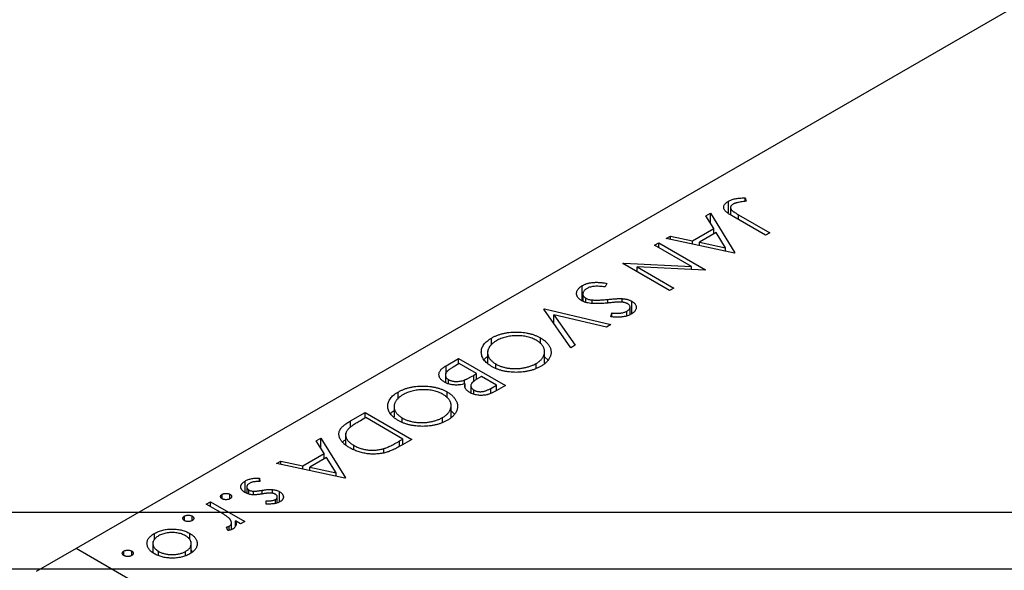
# Model space of a CAD drawing. Units: millimetres. Extents: x 5 to 462, y -20 to 317.
# Drawn here: x 39 to 91, y 160 to 189 of the extents above; entities that cross this region are included whole.
import ezdxf

# ---------------------------------------------------------------- set-up
doc = ezdxf.new("R2010")
doc.units = ezdxf.units.MM
doc.styles.add('SLDTEXTSTYLE0', font='TXT', dxfattribs={"width": 0.75})
doc.dimstyles.new('SLDDIMSTYLE2', dxfattribs={"dimtxt": 3.5, "dimasz": 3.302, "dimexe": 0, "dimexo": 0.0625, "dimgap": 0.875, "dimtad": 1, "dimdec": 0, "dimrnd": 1e-09, "dimzin": 12, "dimdsep": 46, "dimtxsty": 'SLDTEXTSTYLE0', "dimsah": 1, "dimcen": 0.09, "dimadec": 0, "dimazin": 3, "dimtfac": 1, "dimtdec": 0, "dimtofl": 0, "dimtmove": 0, "dimatfit": 3, "dimfxl": 1, "dimfrac": 2, "dimtolj": 1, "dimtzin": 12, "dimarcsym": 0})

# ---------------------------------------------------------------- blocks, each defined once
blk = doc.blocks.new('_D_8')
at = {"color": 7, "linetype": 'Continuous', "lineweight": 0}
for p, q in [((145.61, 298.778), (145.61, 142.778)), ((15.61, 158.778), (15.61, 142.778)), ((15.61, 143.778), (145.61, 143.778))]:
    blk.add_line(p, q, dxfattribs=at)
at = {"color": 7, "linetype": 'Continuous', "lineweight": 18}
for points in [[(15.61, 143.778), (18.912, 143.27), (18.912, 144.286)], [(145.61, 143.778), (142.308, 144.286), (142.308, 143.27)]]:
    blk.add_solid(points, dxfattribs=at)
at = {"color": 7, "linetype": 'Continuous', "lineweight": 18, "insert": (85.612, 148.29), "char_height": 3.5, "attachment_point": 1, "style": 'SLDTEXTSTYLE0'}
blk.add_mtext('130', dxfattribs=at)

msp = doc.modelspace()

# ---------------------------------------------------------------- linework, layer by layer
at = {"color": 7, "linetype": 'Continuous', "lineweight": 25}
for p, q in [((134.245, 213.926), (42.321, 160.86)), ((77.74, 179.417), (77.799, 179.232)), ((77.74, 179.225), (77.74, 179.417)), ((76.857, 178.625), (76.857, 179.238)), ((76.967, 178.898), (76.967, 178.541)), ((75.657, 178.472), (75.9, 178.612)), ((76.074, 177.796), (75.657, 178.472)), ((75.9, 178.612), (77.2, 176.505)), ((75.9, 178.079), (75.9, 178.612)), ((78.819, 177.439), (77.147, 178.404)), ((77.394, 178.518), (79.041, 177.567)), ((74.952, 177.149), (76.074, 177.796)), ((76.074, 177.503), (76.074, 177.796)), ((73.552, 177.256), (73.793, 177.395)), ((77.169, 176.487), (73.552, 177.256)), ((73.793, 177.395), (74.952, 177.149)), ((73.793, 177.205), (73.793, 177.395)), ((76.207, 177.58), (75.323, 177.07)), ((76.074, 177.512), (76.078, 177.506)), ((76.705, 176.776), (76.207, 177.58)), ((79.041, 177.567), (78.819, 177.439)), ((72.949, 176.908), (73.171, 177.036)), ((74.892, 175.786), (72.949, 176.908)), ((73.171, 177.036), (75.646, 175.608)), ((73.171, 176.78), (73.171, 177.036)), ((74.952, 176.958), (74.952, 177.149)), ((75.323, 177.07), (76.705, 176.776)), ((75.323, 176.879), (75.323, 177.07)), ((76.705, 176.585), (76.705, 176.776)), ((77.2, 176.505), (77.169, 176.487)), ((71.267, 175.937), (71.318, 175.966)), ((73.742, 174.509), (71.267, 175.937)), ((71.318, 175.966), (74.892, 175.786)), ((71.318, 175.908), (71.318, 175.966)), ((72.016, 175.761), (73.964, 174.637)), ((75.599, 175.581), (72.016, 175.761)), ((72.016, 175.505), (72.016, 175.761)), ((74.892, 175.616), (74.892, 175.786)), ((75.646, 175.608), (75.599, 175.581)), ((69.118, 173.954), (69.118, 174.77)), ((70.412, 174.892), (70.328, 174.699)), ((73.964, 174.637), (73.742, 174.509)), ((69.146, 174.327), (69.146, 173.95)), ((69.307, 173.888), (69.307, 174.102)), ((69.638, 173.827), (69.638, 174.013)), ((71.221, 173.893), (71.221, 174.082)), ((71.647, 173.236), (71.647, 173.642)), ((71.737, 173.284), (71.737, 173.944)), ((67.079, 173.519), (67.111, 173.538)), ((68.507, 171.486), (67.079, 173.519)), ((67.111, 173.538), (70.632, 172.714)), ((67.111, 173.474), (67.111, 173.538)), ((67.619, 173.226), (68.745, 171.624)), ((70.395, 172.576), (67.619, 173.226)), ((67.619, 172.75), (67.619, 173.226)), ((70.626, 173.12), (70.675, 173.324)), ((70.675, 173.119), (70.675, 173.324)), ((71.475, 173.166), (71.475, 173.42)), ((70.632, 172.714), (70.395, 172.576)), ((66.909, 171.697), (66.909, 172.005)), ((64.314, 171.626), (64.314, 171.997)), ((68.745, 171.624), (68.507, 171.486)), ((64.105, 171.316), (64.105, 170.687)), ((67.125, 170.662), (67.125, 171.38)), ((67.125, 170.997), (67.311, 170.831)), ((61.904, 170.532), (62.573, 170.918)), ((62.605, 170.644), (62.289, 170.461)), ((62.573, 170.918), (65.048, 169.49)), ((62.573, 170.625), (62.573, 170.918)), ((63.525, 170.113), (62.605, 170.644)), ((64.542, 170.404), (64.542, 170.625)), ((66.671, 170.405), (66.671, 170.647)), ((61.872, 170.141), (61.872, 169.646)), ((63.378, 170.028), (63.525, 170.113)), ((63.525, 169.798), (63.525, 170.113)), ((63.779, 169.966), (63.63, 169.88)), ((64.572, 169.508), (63.779, 169.966)), ((62.038, 169.574), (62.038, 169.799)), ((62.886, 169.572), (62.886, 169.777)), ((62.925, 169.35), (62.925, 169.58)), ((63.22, 169.47), (63.22, 169.09)), ((64.271, 169.334), (64.572, 169.508)), ((65.048, 169.49), (64.565, 169.211)), ((64.572, 169.215), (64.572, 169.508)), ((59.365, 168.769), (59.365, 169.139)), ((61.96, 168.84), (61.96, 169.148)), ((63.185, 169.103), (63.22, 169.123)), ((63.383, 169.027), (63.383, 169.242)), ((59.155, 168.459), (59.155, 167.829)), ((62.175, 167.804), (62.175, 168.522)), ((56.857, 167.618), (57.624, 168.061)), ((57.624, 168.061), (60.098, 166.632)), ((57.624, 167.768), (57.624, 168.061)), ((62.175, 168.14), (62.362, 167.974)), ((57.655, 167.786), (57.371, 167.622)), ((59.622, 166.651), (57.655, 167.786)), ((59.592, 167.546), (59.592, 167.767)), ((61.722, 167.548), (61.722, 167.789)), ((56.592, 166.968), (56.592, 166.368)), ((55.033, 166.566), (55.276, 166.706)), ((55.45, 165.89), (55.033, 166.566)), ((55.276, 166.706), (56.576, 164.599)), ((55.276, 166.173), (55.276, 166.706)), ((57.022, 166.11), (57.022, 166.32)), ((59.448, 166.55), (59.622, 166.651)), ((60.098, 166.632), (59.599, 166.344)), ((59.622, 166.358), (59.622, 166.651)), ((54.328, 165.243), (55.45, 165.89)), ((55.45, 165.597), (55.45, 165.89)), ((58.619, 165.926), (58.619, 166.151)), ((52.928, 165.35), (53.169, 165.49)), ((56.545, 164.581), (52.928, 165.35)), ((53.169, 165.49), (54.328, 165.243)), ((53.169, 165.299), (53.169, 165.49)), ((54.328, 165.052), (54.328, 165.243)), ((55.583, 165.674), (54.699, 165.164)), ((55.45, 165.606), (55.454, 165.6)), ((56.081, 164.87), (55.583, 165.674)), ((54.699, 165.164), (56.081, 164.87)), ((54.699, 164.973), (54.699, 165.164)), ((56.081, 164.68), (56.081, 164.87)), ((51.268, 163.818), (51.268, 164.429)), ((52.03, 164.586), (52.051, 164.404)), ((52.03, 164.403), (52.03, 164.586)), ((56.576, 164.599), (56.545, 164.581)), ((50.056, 163.491), (50.056, 163.729)), ((50.469, 163.491), (50.469, 163.729)), ((51.362, 164.116), (51.362, 163.776)), ((51.474, 163.741), (51.474, 163.955)), ((51.707, 163.709), (51.707, 163.891)), ((52.726, 163.781), (52.726, 163.979)), ((53.088, 163.321), (53.088, 163.866)), ((49.215, 163.207), (49.437, 163.335)), ((49.823, 162.856), (49.215, 163.207)), ((49.437, 163.335), (51.246, 162.291)), ((49.437, 163.079), (49.437, 163.335)), ((52.385, 163.209), (52.38, 163.386)), ((52.883, 163.249), (52.883, 163.456)), ((52.975, 163.276), (52.975, 163.586)), ((15.61, 162.778), (145.61, 162.778)), ((48.057, 162.337), (48.057, 162.575)), ((48.47, 162.337), (48.47, 162.575)), ((50.547, 161.864), (50.547, 162.225)), ((51.024, 162.163), (50.758, 162.317)), ((50.758, 162.046), (50.758, 162.317)), ((51.246, 162.291), (51.024, 162.163)), ((46.47, 161.334), (46.47, 161.659)), ((48.338, 161.329), (48.338, 161.662)), ((50.359, 161.814), (50.289, 161.996)), ((50.434, 161.829), (50.434, 162.043)), ((50.547, 161.878), (50.562, 161.87)), ((46.388, 161.224), (46.388, 160.651)), ((48.413, 160.636), (48.413, 161.222)), ((42.321, 160.86), (40.2, 159.635)), ((158.287, 93.914), (42.321, 160.86)), ((44.853, 160.487), (44.853, 160.725)), ((45.265, 160.487), (45.265, 160.725)), ((46.686, 160.488), (46.686, 160.711)), ((48.121, 160.497), (48.121, 160.707)), ((48.413, 160.78), (48.461, 160.738)), ((15.61, 159.778), (145.61, 159.778))]:
    msp.add_line(p, q, dxfattribs=at)
at = {"color": 8, "linetype": 'Continuous', "lineweight": 25}
for p, q in [((77.394, 178.262), (77.394, 178.518)), ((70.479, 173.852), (70.479, 174.042)), ((61.904, 170.096), (61.904, 170.532)), ((63.378, 169.682), (63.378, 170.028)), ((64.271, 169.069), (64.271, 169.334)), ((56.857, 167.281), (56.857, 167.618)), ((59.448, 166.265), (59.448, 166.55)), ((52.168, 163.745), (52.168, 163.941))]:
    msp.add_line(p, q, dxfattribs=at)
at = {"color": 7, "linetype": 'Continuous', "lineweight": 25}
for points, knots in [([(76.857, 179.238), (76.882, 179.251), (76.932, 179.278), (77.017, 179.313), (77.107, 179.343), (77.208, 179.368), (77.32, 179.388), (77.446, 179.403), (77.588, 179.413), (77.688, 179.416), (77.74, 179.417)], [0, 0, 0, 0, 0.1067966, 0.2134232, 0.3223882, 0.4338771, 0.5540964, 0.6875976, 0.8364714, 1, 1, 1, 1]), ([(77.147, 178.404), (77.117, 178.422), (77.058, 178.457), (76.975, 178.507), (76.901, 178.555), (76.837, 178.599), (76.781, 178.64), (76.734, 178.679), (76.697, 178.713), (76.66, 178.755), (76.628, 178.807), (76.608, 178.87), (76.604, 178.934), (76.617, 178.998), (76.65, 179.062), (76.7, 179.124), (76.769, 179.184), (76.827, 179.219), (76.857, 179.238)], [0, 0, 0, 0, 0.077347, 0.148515, 0.213969, 0.272946, 0.326298, 0.37376, 0.415892, 0.451992, 0.517856, 0.582442, 0.647107, 0.713382, 0.780951, 0.850422, 0.922937, 1, 1, 1, 1]), ([(77.099, 179.084), (77.082, 179.074), (77.05, 179.054), (77.014, 179.018), (76.986, 178.98), (76.971, 178.938), (76.965, 178.896), (76.972, 178.854), (76.99, 178.812), (77.015, 178.778), (77.044, 178.749), (77.073, 178.725), (77.109, 178.698), (77.152, 178.667), (77.203, 178.634), (77.259, 178.598), (77.324, 178.559), (77.37, 178.532), (77.394, 178.518)], [0, 0, 0, 0, 0.0623193, 0.1225965, 0.1839863, 0.246907, 0.3106351, 0.3731962, 0.4365089, 0.5022632, 0.5391389, 0.5833846, 0.6344881, 0.692711, 0.7585979, 0.8316778, 0.9119271, 1, 1, 1, 1]), ([(77.297, 179.157), (77.278, 179.152), (77.24, 179.143), (77.188, 179.126), (77.141, 179.106), (77.113, 179.091), (77.099, 179.084)], [0, 0, 0, 0, 0.262952, 0.515707, 0.762109, 1, 1, 1, 1]), ([(77.799, 179.232), (77.748, 179.227), (77.652, 179.216), (77.518, 179.198), (77.4, 179.179), (77.329, 179.164), (77.297, 179.157)], [0, 0, 0, 0, 0.299176, 0.563735, 0.798553, 1, 1, 1, 1]), ([(69.081, 173.975), (69.059, 173.988), (69.016, 174.014), (68.963, 174.058), (68.915, 174.103), (68.879, 174.151), (68.849, 174.201), (68.828, 174.254), (68.818, 174.309), (68.815, 174.366), (68.822, 174.423), (68.836, 174.479), (68.86, 174.533), (68.894, 174.584), (68.937, 174.634), (68.988, 174.682), (69.048, 174.728), (69.095, 174.756), (69.118, 174.77)], [0, 0, 0, 0, 0.061476, 0.121758, 0.180894, 0.240223, 0.300072, 0.360849, 0.423479, 0.488323, 0.553599, 0.617217, 0.679866, 0.742223, 0.804691, 0.868277, 0.93303, 1, 1, 1, 1]), ([(69.118, 174.77), (69.137, 174.781), (69.175, 174.802), (69.236, 174.83), (69.299, 174.856), (69.366, 174.877), (69.434, 174.897), (69.505, 174.913), (69.579, 174.926), (69.655, 174.936), (69.735, 174.943), (69.819, 174.947), (69.908, 174.947), (70, 174.943), (70.097, 174.936), (70.199, 174.925), (70.304, 174.91), (70.375, 174.898), (70.412, 174.892)], [0, 0, 0, 0, 0.057212, 0.113703, 0.168689, 0.224163, 0.278727, 0.333804, 0.389255, 0.445409, 0.503295, 0.564269, 0.627954, 0.695021, 0.765359, 0.839602, 0.917533, 1, 1, 1, 1]), ([(69.372, 174.624), (69.351, 174.611), (69.309, 174.585), (69.257, 174.542), (69.214, 174.496), (69.181, 174.448), (69.157, 174.399), (69.146, 174.35), (69.146, 174.302), (69.159, 174.256), (69.182, 174.212), (69.214, 174.172), (69.255, 174.134), (69.289, 174.112), (69.307, 174.102)], [0, 0, 0, 0, 0.091273, 0.180948, 0.270115, 0.360191, 0.448386, 0.532718, 0.613894, 0.694049, 0.772792, 0.849175, 0.92396, 1, 1, 1, 1]), ([(70.328, 174.699), (70.276, 174.707), (70.176, 174.721), (70.03, 174.734), (69.894, 174.738), (69.768, 174.733), (69.652, 174.72), (69.547, 174.697), (69.452, 174.666), (69.399, 174.638), (69.372, 174.624)], [0, 0, 0, 0, 0.159004, 0.304646, 0.438547, 0.562322, 0.677433, 0.786897, 0.893611, 1, 1, 1, 1]), ([(69.307, 174.102), (69.328, 174.09), (69.372, 174.067), (69.452, 174.042), (69.541, 174.023), (69.605, 174.016), (69.638, 174.013)], [0, 0, 0, 0, 0.234723, 0.477158, 0.728556, 1, 1, 1, 1]), ([(70.463, 173.851), (70.417, 173.847), (70.327, 173.838), (70.196, 173.829), (70.073, 173.822), (69.959, 173.818), (69.852, 173.817), (69.754, 173.819), (69.664, 173.823), (69.556, 173.833), (69.434, 173.851), (69.3, 173.883), (69.181, 173.923), (69.114, 173.958), (69.081, 173.975)], [0, 0, 0, 0, 0.0969723, 0.1877734, 0.2723961, 0.351321, 0.4243348, 0.4919088, 0.5542332, 0.6112677, 0.7163478, 0.8145401, 0.9084955, 1, 1, 1, 1]), ([(69.638, 174.013), (69.664, 174.011), (69.717, 174.007), (69.801, 174.005), (69.894, 174.005), (69.995, 174.007), (70.104, 174.013), (70.222, 174.02), (70.348, 174.03), (70.435, 174.038), (70.479, 174.042)], [0, 0, 0, 0, 0.0902834, 0.190095, 0.2991799, 0.4189134, 0.5483698, 0.688782, 0.8390761, 1, 1, 1, 1]), ([(71.042, 173.901), (71.032, 173.9), (71.007, 173.9), (70.965, 173.897), (70.911, 173.892), (70.844, 173.887), (70.766, 173.88), (70.676, 173.871), (70.573, 173.862), (70.501, 173.855), (70.463, 173.851)], [0, 0, 0, 0, 0.052594, 0.124952, 0.218094, 0.333502, 0.468789, 0.624938, 0.801683, 1, 1, 1, 1]), ([(70.479, 174.042), (70.524, 174.047), (70.609, 174.055), (70.731, 174.065), (70.842, 174.073), (70.941, 174.079), (71.028, 174.083), (71.103, 174.085), (71.166, 174.085), (71.204, 174.083), (71.221, 174.082)], [0, 0, 0, 0, 0.181532, 0.347075, 0.495559, 0.629077, 0.745524, 0.845834, 0.930783, 1, 1, 1, 1]), ([(71.525, 173.81), (71.511, 173.818), (71.484, 173.833), (71.437, 173.851), (71.388, 173.867), (71.333, 173.881), (71.272, 173.891), (71.203, 173.898), (71.126, 173.901), (71.071, 173.901), (71.042, 173.901)], [0, 0, 0, 0, 0.107316, 0.214807, 0.323387, 0.434596, 0.553285, 0.685984, 0.834209, 1, 1, 1, 1]), ([(71.221, 174.082), (71.247, 174.08), (71.297, 174.076), (71.37, 174.066), (71.44, 174.054), (71.506, 174.038), (71.57, 174.019), (71.629, 173.998), (71.685, 173.973), (71.719, 173.954), (71.737, 173.944)], [0, 0, 0, 0, 0.133507, 0.262559, 0.388264, 0.512667, 0.633722, 0.755394, 0.877553, 1, 1, 1, 1]), ([(71.475, 173.42), (71.5, 173.435), (71.548, 173.465), (71.6, 173.515), (71.634, 173.568), (71.648, 173.622), (71.646, 173.676), (71.625, 173.726), (71.584, 173.772), (71.545, 173.797), (71.525, 173.81)], [0, 0, 0, 0, 0.143073, 0.275903, 0.402371, 0.528414, 0.650356, 0.765895, 0.880774, 1, 1, 1, 1]), ([(71.737, 173.944), (71.762, 173.929), (71.812, 173.898), (71.872, 173.845), (71.92, 173.789), (71.953, 173.73), (71.972, 173.669), (71.978, 173.607), (71.965, 173.544), (71.94, 173.481), (71.9, 173.42), (71.849, 173.362), (71.783, 173.308), (71.731, 173.275), (71.704, 173.259)], [0, 0, 0, 0, 0.0837952, 0.1657993, 0.2463088, 0.3277386, 0.4087823, 0.48971, 0.5713803, 0.6559873, 0.7414935, 0.8265265, 0.9119786, 1, 1, 1, 1]), ([(71.704, 173.259), (71.674, 173.243), (71.614, 173.21), (71.511, 173.171), (71.401, 173.14), (71.302, 173.121), (71.217, 173.11), (71.148, 173.104), (71.074, 173.101), (70.995, 173.1), (70.91, 173.102), (70.82, 173.105), (70.724, 173.111), (70.659, 173.117), (70.626, 173.12)], [0, 0, 0, 0, 0.107235, 0.21266, 0.318816, 0.426781, 0.483635, 0.543594, 0.608299, 0.67712, 0.75068, 0.82871, 0.912188, 1, 1, 1, 1]), ([(70.675, 173.324), (70.702, 173.322), (70.756, 173.318), (70.833, 173.314), (70.905, 173.311), (70.972, 173.311), (71.032, 173.311), (71.088, 173.314), (71.138, 173.317), (71.197, 173.325), (71.266, 173.337), (71.342, 173.359), (71.413, 173.386), (71.454, 173.409), (71.475, 173.42)], [0, 0, 0, 0, 0.0984723, 0.1896347, 0.2741921, 0.3521935, 0.4232113, 0.4885653, 0.5484894, 0.6014578, 0.7012187, 0.8003937, 0.8985421, 1, 1, 1, 1]), ([(64.314, 171.997), (64.36, 172.022), (64.451, 172.072), (64.599, 172.136), (64.753, 172.191), (64.913, 172.236), (65.08, 172.271), (65.254, 172.296), (65.434, 172.311), (65.618, 172.316), (65.802, 172.311), (65.982, 172.297), (66.154, 172.273), (66.32, 172.238), (66.479, 172.195), (66.63, 172.141), (66.776, 172.079), (66.864, 172.03), (66.909, 172.005)], [0, 0, 0, 0, 0.065823, 0.129755, 0.192084, 0.253475, 0.314589, 0.376095, 0.438845, 0.50309, 0.56732, 0.629682, 0.690981, 0.751436, 0.811993, 0.873142, 0.935632, 1, 1, 1, 1]), ([(66.688, 171.877), (66.651, 171.897), (66.579, 171.936), (66.461, 171.987), (66.338, 172.03), (66.208, 172.064), (66.073, 172.091), (65.933, 172.11), (65.786, 172.12), (65.636, 172.122), (65.486, 172.116), (65.34, 172.102), (65.199, 172.08), (65.063, 172.051), (64.933, 172.014), (64.808, 171.969), (64.688, 171.917), (64.614, 171.876), (64.577, 171.855)], [0, 0, 0, 0, 0.064504, 0.126899, 0.187747, 0.24815, 0.308586, 0.369583, 0.431827, 0.49618, 0.560668, 0.623504, 0.68526, 0.746537, 0.808327, 0.870486, 0.934317, 1, 1, 1, 1]), ([(66.909, 172.005), (66.938, 171.988), (66.996, 171.954), (67.074, 171.899), (67.146, 171.842), (67.211, 171.782), (67.269, 171.721), (67.319, 171.657), (67.364, 171.592), (67.4, 171.524), (67.429, 171.455), (67.451, 171.387), (67.463, 171.318), (67.469, 171.25), (67.465, 171.181), (67.454, 171.113), (67.435, 171.045), (67.407, 170.977), (67.374, 170.91), (67.331, 170.846), (67.283, 170.784), (67.228, 170.724), (67.166, 170.666), (67.096, 170.61), (67.02, 170.556), (66.964, 170.523), (66.936, 170.506)], [0, 0, 0, 0, 0.043213, 0.085881, 0.128132, 0.170168, 0.211938, 0.253861, 0.29602, 0.338574, 0.38115, 0.422821, 0.464245, 0.505121, 0.54615, 0.587164, 0.628522, 0.670271, 0.71197, 0.753242, 0.794029, 0.83487, 0.875486, 0.916539, 0.958, 1, 1, 1, 1]), ([(64.319, 170.497), (64.276, 170.523), (64.19, 170.575), (64.08, 170.66), (63.985, 170.748), (63.908, 170.84), (63.848, 170.937), (63.805, 171.037), (63.779, 171.141), (63.77, 171.247), (63.778, 171.353), (63.803, 171.457), (63.845, 171.557), (63.905, 171.654), (63.981, 171.746), (64.076, 171.834), (64.186, 171.919), (64.271, 171.971), (64.314, 171.997)], [0, 0, 0, 0, 0.065222, 0.128561, 0.190309, 0.251362, 0.312368, 0.373766, 0.436259, 0.500391, 0.564507, 0.626952, 0.688475, 0.749261, 0.810167, 0.871679, 0.934778, 1, 1, 1, 1]), ([(64.577, 171.855), (64.553, 171.841), (64.505, 171.813), (64.44, 171.767), (64.38, 171.72), (64.326, 171.671), (64.277, 171.621), (64.233, 171.569), (64.197, 171.515), (64.165, 171.459), (64.14, 171.403), (64.122, 171.347), (64.11, 171.291), (64.104, 171.235), (64.105, 171.179), (64.114, 171.124), (64.128, 171.069), (64.149, 171.014), (64.177, 170.959), (64.211, 170.907), (64.25, 170.855), (64.297, 170.806), (64.349, 170.758), (64.407, 170.712), (64.471, 170.667), (64.518, 170.639), (64.542, 170.625)], [0, 0, 0, 0, 0.043634, 0.08654, 0.129181, 0.171441, 0.213422, 0.255273, 0.297378, 0.33995, 0.382358, 0.423721, 0.464872, 0.505574, 0.546006, 0.586382, 0.627054, 0.668262, 0.709541, 0.750421, 0.79109, 0.832022, 0.873132, 0.914608, 0.956955, 1, 1, 1, 1]), ([(66.671, 170.647), (66.694, 170.66), (66.741, 170.688), (66.803, 170.732), (66.861, 170.778), (66.913, 170.826), (66.959, 170.876), (67, 170.928), (67.036, 170.982), (67.066, 171.038), (67.091, 171.094), (67.11, 171.151), (67.121, 171.208), (67.126, 171.264), (67.124, 171.32), (67.117, 171.376), (67.102, 171.431), (67.081, 171.486), (67.053, 171.541), (67.021, 171.594), (66.98, 171.645), (66.934, 171.694), (66.882, 171.743), (66.823, 171.789), (66.76, 171.834), (66.712, 171.862), (66.688, 171.877)], [0, 0, 0, 0, 0.042024, 0.083647, 0.124987, 0.166252, 0.207707, 0.24936, 0.291742, 0.334482, 0.3772, 0.419541, 0.46103, 0.502083, 0.542879, 0.58379, 0.624854, 0.666216, 0.707392, 0.74855, 0.789649, 0.830735, 0.872067, 0.913991, 0.956497, 1, 1, 1, 1]), ([(63.935, 170.863), (63.937, 170.87), (63.962, 170.928), (64.038, 170.973), (64.105, 171.012)], [0, 0, 0, 0, 0.118092, 1, 1, 1, 1]), ([(61.816, 169.67), (61.793, 169.685), (61.747, 169.713), (61.687, 169.759), (61.637, 169.807), (61.596, 169.858), (61.566, 169.911), (61.543, 169.966), (61.533, 170.023), (61.53, 170.082), (61.538, 170.142), (61.557, 170.201), (61.588, 170.259), (61.629, 170.316), (61.682, 170.372), (61.745, 170.427), (61.818, 170.481), (61.875, 170.515), (61.904, 170.532)], [0, 0, 0, 0, 0.06115, 0.120315, 0.178151, 0.235197, 0.292635, 0.350906, 0.410166, 0.471419, 0.533451, 0.595418, 0.657557, 0.721341, 0.786857, 0.85471, 0.92549, 1, 1, 1, 1]), ([(62.289, 170.461), (62.266, 170.448), (62.223, 170.422), (62.162, 170.385), (62.108, 170.349), (62.06, 170.315), (62.018, 170.283), (61.982, 170.252), (61.952, 170.223), (61.922, 170.187), (61.895, 170.143), (61.876, 170.089), (61.869, 170.035), (61.878, 169.981), (61.899, 169.929), (61.933, 169.881), (61.978, 169.836), (62.018, 169.811), (62.038, 169.799)], [0, 0, 0, 0, 0.072489, 0.139713, 0.201757, 0.259247, 0.312145, 0.360704, 0.404462, 0.443613, 0.516742, 0.587762, 0.658236, 0.729227, 0.799552, 0.866661, 0.933129, 1, 1, 1, 1]), ([(66.936, 170.506), (66.889, 170.481), (66.797, 170.43), (66.647, 170.364), (66.491, 170.308), (66.329, 170.261), (66.16, 170.226), (65.986, 170.2), (65.806, 170.185), (65.621, 170.18), (65.437, 170.184), (65.258, 170.199), (65.085, 170.223), (64.918, 170.258), (64.757, 170.302), (64.604, 170.357), (64.456, 170.422), (64.365, 170.471), (64.319, 170.497)], [0, 0, 0, 0, 0.0665678, 0.1307447, 0.1934063, 0.2549809, 0.316103, 0.3772491, 0.4393861, 0.5031317, 0.566684, 0.6282435, 0.689101, 0.7493531, 0.8101759, 0.8716141, 0.9348714, 1, 1, 1, 1]), ([(64.542, 170.625), (64.566, 170.611), (64.614, 170.584), (64.692, 170.547), (64.772, 170.514), (64.854, 170.484), (64.939, 170.458), (65.027, 170.436), (65.117, 170.417), (65.21, 170.401), (65.305, 170.39), (65.4, 170.381), (65.496, 170.378), (65.593, 170.377), (65.69, 170.38), (65.788, 170.388), (65.887, 170.399), (65.985, 170.414), (66.083, 170.431), (66.177, 170.453), (66.269, 170.478), (66.357, 170.505), (66.441, 170.536), (66.521, 170.57), (66.599, 170.606), (66.647, 170.633), (66.671, 170.647)], [0, 0, 0, 0, 0.042915, 0.08513, 0.126474, 0.167454, 0.207977, 0.248251, 0.288752, 0.329672, 0.370539, 0.411131, 0.451821, 0.492409, 0.533489, 0.575266, 0.617444, 0.660675, 0.703944, 0.746872, 0.789084, 0.831392, 0.873237, 0.915165, 0.95738, 1, 1, 1, 1]), ([(62.886, 169.777), (62.9, 169.783), (62.931, 169.795), (62.98, 169.816), (63.033, 169.841), (63.092, 169.871), (63.157, 169.904), (63.225, 169.942), (63.3, 169.983), (63.351, 170.012), (63.378, 170.028)], [0, 0, 0, 0, 0.079307, 0.171953, 0.277057, 0.395795, 0.526177, 0.671344, 0.829285, 1, 1, 1, 1]), ([(59.365, 169.139), (59.411, 169.165), (59.501, 169.214), (59.649, 169.279), (59.803, 169.334), (59.964, 169.379), (60.131, 169.414), (60.304, 169.438), (60.484, 169.453), (60.669, 169.458), (60.852, 169.454), (61.032, 169.44), (61.205, 169.415), (61.37, 169.381), (61.529, 169.338), (61.68, 169.284), (61.826, 169.221), (61.915, 169.173), (61.96, 169.148)], [0, 0, 0, 0, 0.065823, 0.129755, 0.192084, 0.253475, 0.314589, 0.376095, 0.438845, 0.50309, 0.56732, 0.629682, 0.690981, 0.751436, 0.811993, 0.873142, 0.935632, 1, 1, 1, 1]), ([(62.925, 169.58), (62.886, 169.57), (62.812, 169.551), (62.701, 169.529), (62.598, 169.515), (62.5, 169.509), (62.407, 169.51), (62.316, 169.515), (62.226, 169.528), (62.137, 169.545), (62.05, 169.568), (61.968, 169.597), (61.889, 169.631), (61.841, 169.657), (61.816, 169.67)], [0, 0, 0, 0, 0.106025, 0.202852, 0.290705, 0.370603, 0.446333, 0.521686, 0.598557, 0.676384, 0.755746, 0.834937, 0.916671, 1, 1, 1, 1]), ([(62.038, 169.799), (62.052, 169.791), (62.078, 169.776), (62.122, 169.758), (62.167, 169.741), (62.215, 169.728), (62.264, 169.716), (62.316, 169.708), (62.37, 169.702), (62.444, 169.699), (62.541, 169.7), (62.657, 169.715), (62.774, 169.74), (62.847, 169.764), (62.886, 169.777)], [0, 0, 0, 0, 0.060292, 0.119611, 0.177517, 0.235397, 0.292079, 0.350822, 0.410053, 0.470692, 0.594798, 0.722558, 0.856681, 1, 1, 1, 1]), ([(63.166, 169.111), (63.139, 169.127), (63.087, 169.159), (63.023, 169.213), (62.97, 169.269), (62.931, 169.328), (62.907, 169.389), (62.897, 169.452), (62.903, 169.516), (62.918, 169.559), (62.925, 169.58)], [0, 0, 0, 0, 0.1305333, 0.2565102, 0.3802179, 0.5032554, 0.6253383, 0.7476179, 0.8718013, 1, 1, 1, 1]), ([(63.63, 169.88), (63.608, 169.867), (63.567, 169.842), (63.507, 169.806), (63.455, 169.771), (63.407, 169.738), (63.366, 169.707), (63.332, 169.677), (63.302, 169.649), (63.272, 169.614), (63.243, 169.572), (63.225, 169.52), (63.218, 169.469), (63.226, 169.418), (63.245, 169.368), (63.28, 169.322), (63.324, 169.279), (63.363, 169.254), (63.383, 169.242)], [0, 0, 0, 0, 0.07228, 0.13966, 0.202776, 0.260525, 0.313643, 0.362177, 0.406132, 0.445954, 0.519225, 0.58969, 0.659173, 0.728716, 0.797548, 0.864854, 0.931384, 1, 1, 1, 1]), ([(59.37, 167.639), (59.326, 167.665), (59.241, 167.717), (59.13, 167.802), (59.036, 167.891), (58.958, 167.983), (58.898, 168.079), (58.856, 168.18), (58.829, 168.283), (58.821, 168.39), (58.828, 168.496), (58.854, 168.6), (58.895, 168.7), (58.956, 168.796), (59.031, 168.889), (59.126, 168.976), (59.236, 169.061), (59.321, 169.113), (59.365, 169.139)], [0, 0, 0, 0, 0.065222, 0.128561, 0.190309, 0.251362, 0.312368, 0.373766, 0.436259, 0.500391, 0.564507, 0.626952, 0.688475, 0.749261, 0.810167, 0.871679, 0.934778, 1, 1, 1, 1]), ([(59.627, 168.998), (59.603, 168.984), (59.555, 168.955), (59.49, 168.91), (59.43, 168.863), (59.376, 168.814), (59.327, 168.763), (59.283, 168.711), (59.247, 168.657), (59.215, 168.602), (59.19, 168.546), (59.172, 168.49), (59.16, 168.434), (59.154, 168.378), (59.155, 168.322), (59.164, 168.267), (59.178, 168.211), (59.2, 168.156), (59.227, 168.102), (59.261, 168.049), (59.301, 167.998), (59.347, 167.948), (59.399, 167.901), (59.458, 167.854), (59.521, 167.809), (59.568, 167.781), (59.592, 167.767)], [0, 0, 0, 0, 0.043634, 0.08654, 0.129181, 0.171441, 0.213422, 0.255273, 0.297378, 0.33995, 0.382358, 0.423721, 0.464872, 0.505574, 0.546006, 0.586382, 0.627054, 0.668262, 0.709541, 0.750421, 0.79109, 0.832022, 0.873132, 0.914608, 0.956955, 1, 1, 1, 1]), ([(61.738, 169.019), (61.702, 169.039), (61.63, 169.079), (61.511, 169.129), (61.388, 169.173), (61.258, 169.207), (61.123, 169.234), (60.983, 169.252), (60.837, 169.262), (60.687, 169.264), (60.537, 169.258), (60.39, 169.244), (60.249, 169.223), (60.114, 169.193), (59.983, 169.157), (59.858, 169.111), (59.738, 169.059), (59.665, 169.019), (59.627, 168.998)], [0, 0, 0, 0, 0.064504, 0.126899, 0.187747, 0.24815, 0.308586, 0.369583, 0.431827, 0.49618, 0.560668, 0.623504, 0.68526, 0.746537, 0.808327, 0.870486, 0.934317, 1, 1, 1, 1]), ([(61.722, 167.789), (61.745, 167.803), (61.791, 167.83), (61.853, 167.875), (61.911, 167.92), (61.963, 167.968), (62.009, 168.019), (62.05, 168.071), (62.087, 168.124), (62.116, 168.18), (62.141, 168.237), (62.16, 168.294), (62.171, 168.35), (62.176, 168.406), (62.175, 168.462), (62.168, 168.518), (62.152, 168.574), (62.131, 168.629), (62.104, 168.683), (62.071, 168.736), (62.03, 168.787), (61.984, 168.837), (61.933, 168.885), (61.874, 168.932), (61.81, 168.977), (61.762, 169.005), (61.738, 169.019)], [0, 0, 0, 0, 0.042024, 0.083647, 0.124987, 0.166252, 0.207707, 0.24936, 0.291742, 0.334482, 0.3772, 0.419541, 0.46103, 0.502083, 0.542879, 0.58379, 0.624854, 0.666216, 0.707392, 0.74855, 0.789649, 0.830735, 0.872067, 0.913991, 0.956497, 1, 1, 1, 1]), ([(61.96, 169.148), (61.989, 169.131), (62.046, 169.097), (62.124, 169.041), (62.197, 168.984), (62.261, 168.925), (62.319, 168.864), (62.37, 168.8), (62.414, 168.734), (62.45, 168.666), (62.479, 168.598), (62.501, 168.529), (62.513, 168.461), (62.519, 168.392), (62.515, 168.324), (62.504, 168.255), (62.485, 168.187), (62.458, 168.12), (62.424, 168.053), (62.381, 167.989), (62.334, 167.926), (62.278, 167.866), (62.216, 167.808), (62.146, 167.753), (62.071, 167.699), (62.015, 167.666), (61.986, 167.649)], [0, 0, 0, 0, 0.043213, 0.085881, 0.128132, 0.170168, 0.211938, 0.253861, 0.29602, 0.338574, 0.38115, 0.422821, 0.464245, 0.505121, 0.54615, 0.587164, 0.628522, 0.670271, 0.71197, 0.753242, 0.794029, 0.83487, 0.875486, 0.916539, 0.958, 1, 1, 1, 1]), ([(64.565, 169.211), (64.541, 169.197), (64.495, 169.171), (64.425, 169.135), (64.358, 169.102), (64.291, 169.073), (64.228, 169.047), (64.166, 169.025), (64.106, 169.007), (64.029, 168.989), (63.933, 168.972), (63.817, 168.962), (63.699, 168.963), (63.581, 168.974), (63.466, 168.995), (63.358, 169.024), (63.255, 169.063), (63.196, 169.095), (63.166, 169.111)], [0, 0, 0, 0, 0.0625941, 0.1213229, 0.1766801, 0.2283651, 0.2768684, 0.3218791, 0.3640986, 0.4033557, 0.4779679, 0.5505355, 0.6235845, 0.6981749, 0.7733537, 0.8472811, 0.9228183, 1, 1, 1, 1]), ([(63.383, 169.242), (63.397, 169.234), (63.425, 169.219), (63.471, 169.2), (63.517, 169.184), (63.566, 169.172), (63.616, 169.163), (63.668, 169.159), (63.721, 169.157), (63.776, 169.159), (63.833, 169.166), (63.891, 169.176), (63.951, 169.192), (64.013, 169.212), (64.075, 169.236), (64.14, 169.264), (64.205, 169.297), (64.249, 169.322), (64.271, 169.334)], [0, 0, 0, 0, 0.056985, 0.111781, 0.164174, 0.215875, 0.266501, 0.317525, 0.369467, 0.422948, 0.479247, 0.538751, 0.60256, 0.671137, 0.744568, 0.823512, 0.90877, 1, 1, 1, 1]), ([(58.977, 167.988), (58.982, 168.001), (59.008, 168.065), (59.09, 168.115), (59.155, 168.155)], [0, 0, 0, 0, 0.1992469, 1, 1, 1, 1]), ([(56.799, 166.192), (56.769, 166.21), (56.71, 166.246), (56.629, 166.301), (56.554, 166.358), (56.488, 166.416), (56.429, 166.475), (56.378, 166.536), (56.335, 166.597), (56.3, 166.66), (56.272, 166.722), (56.253, 166.785), (56.238, 166.845), (56.235, 166.906), (56.236, 166.965), (56.247, 167.023), (56.264, 167.08), (56.289, 167.137), (56.323, 167.194), (56.368, 167.251), (56.424, 167.31), (56.49, 167.369), (56.566, 167.43), (56.653, 167.492), (56.75, 167.556), (56.82, 167.597), (56.857, 167.618)], [0, 0, 0, 0, 0.046076, 0.090797, 0.134281, 0.177005, 0.218799, 0.260135, 0.300966, 0.341496, 0.381461, 0.420134, 0.457932, 0.494759, 0.531032, 0.56696, 0.602531, 0.638141, 0.674888, 0.713498, 0.754468, 0.797837, 0.844006, 0.893083, 0.944969, 1, 1, 1, 1]), ([(57.371, 167.622), (57.331, 167.599), (57.252, 167.553), (57.142, 167.486), (57.044, 167.424), (56.957, 167.366), (56.883, 167.313), (56.819, 167.264), (56.767, 167.22), (56.739, 167.191), (56.727, 167.178)], [0, 0, 0, 0, 0.171901, 0.330628, 0.475549, 0.606746, 0.725024, 0.829742, 0.921323, 1, 1, 1, 1]), ([(61.986, 167.649), (61.939, 167.623), (61.847, 167.572), (61.697, 167.506), (61.541, 167.451), (61.379, 167.404), (61.211, 167.369), (61.037, 167.343), (60.856, 167.327), (60.672, 167.322), (60.488, 167.327), (60.308, 167.341), (60.135, 167.366), (59.968, 167.4), (59.808, 167.445), (59.654, 167.5), (59.506, 167.564), (59.416, 167.614), (59.37, 167.639)], [0, 0, 0, 0, 0.0665678, 0.1307447, 0.1934063, 0.2549809, 0.316103, 0.3772491, 0.4393861, 0.5031317, 0.566684, 0.6282435, 0.689101, 0.7493531, 0.8101759, 0.8716141, 0.9348714, 1, 1, 1, 1]), ([(59.592, 167.767), (59.616, 167.753), (59.665, 167.726), (59.742, 167.69), (59.822, 167.656), (59.904, 167.627), (59.989, 167.601), (60.077, 167.578), (60.167, 167.559), (60.26, 167.544), (60.355, 167.532), (60.45, 167.524), (60.546, 167.52), (60.643, 167.519), (60.741, 167.523), (60.839, 167.531), (60.937, 167.541), (61.036, 167.556), (61.133, 167.574), (61.228, 167.596), (61.319, 167.62), (61.407, 167.647), (61.491, 167.678), (61.571, 167.712), (61.649, 167.749), (61.697, 167.776), (61.722, 167.789)], [0, 0, 0, 0, 0.042915, 0.08513, 0.126474, 0.167454, 0.207977, 0.248251, 0.288752, 0.329672, 0.370539, 0.411131, 0.451821, 0.492409, 0.533489, 0.575266, 0.617444, 0.660675, 0.703944, 0.746872, 0.789084, 0.831392, 0.873237, 0.915165, 0.95738, 1, 1, 1, 1]), ([(56.727, 167.178), (56.712, 167.16), (56.683, 167.125), (56.648, 167.071), (56.622, 167.017), (56.603, 166.963), (56.592, 166.907), (56.591, 166.852), (56.596, 166.796), (56.611, 166.74), (56.634, 166.684), (56.665, 166.628), (56.703, 166.574), (56.751, 166.521), (56.806, 166.469), (56.87, 166.418), (56.942, 166.368), (56.995, 166.336), (57.022, 166.32)], [0, 0, 0, 0, 0.062404, 0.123317, 0.183094, 0.241742, 0.300863, 0.359954, 0.419146, 0.479785, 0.541094, 0.602537, 0.66452, 0.727852, 0.79293, 0.859696, 0.928477, 1, 1, 1, 1]), ([(56.441, 166.495), (56.448, 166.506), (56.476, 166.554), (56.541, 166.589), (56.592, 166.617)], [0, 0, 0, 0, 0.225465, 1, 1, 1, 1]), ([(57.022, 166.32), (57.051, 166.304), (57.109, 166.271), (57.201, 166.228), (57.294, 166.19), (57.39, 166.156), (57.488, 166.128), (57.589, 166.103), (57.691, 166.085), (57.796, 166.071), (57.901, 166.062), (58.005, 166.059), (58.11, 166.061), (58.213, 166.068), (58.316, 166.081), (58.418, 166.099), (58.52, 166.122), (58.585, 166.141), (58.619, 166.151)], [0, 0, 0, 0, 0.070142, 0.137795, 0.2032, 0.267139, 0.329981, 0.391589, 0.453055, 0.514083, 0.574741, 0.634599, 0.693842, 0.753474, 0.81315, 0.874096, 0.936015, 1, 1, 1, 1]), ([(58.619, 166.151), (58.645, 166.16), (58.701, 166.178), (58.787, 166.212), (58.879, 166.252), (58.98, 166.299), (59.087, 166.352), (59.201, 166.412), (59.323, 166.478), (59.406, 166.526), (59.448, 166.55)], [0, 0, 0, 0, 0.084319, 0.179285, 0.286583, 0.405111, 0.535593, 0.67819, 0.832976, 1, 1, 1, 1]), ([(59.599, 166.344), (59.555, 166.319), (59.47, 166.271), (59.345, 166.203), (59.226, 166.142), (59.113, 166.089), (59.008, 166.041), (58.908, 166.001), (58.815, 165.968), (58.753, 165.95), (58.724, 165.942)], [0, 0, 0, 0, 0.16429, 0.317407, 0.458845, 0.588746, 0.707831, 0.81577, 0.91288, 1, 1, 1, 1]), ([(58.724, 165.942), (58.685, 165.932), (58.606, 165.912), (58.485, 165.888), (58.363, 165.871), (58.24, 165.86), (58.116, 165.856), (57.991, 165.856), (57.864, 165.864), (57.738, 165.877), (57.612, 165.897), (57.488, 165.922), (57.366, 165.952), (57.248, 165.989), (57.131, 166.031), (57.017, 166.08), (56.905, 166.133), (56.835, 166.172), (56.799, 166.192)], [0, 0, 0, 0, 0.061542, 0.121689, 0.181146, 0.239864, 0.298688, 0.357631, 0.417586, 0.478661, 0.540404, 0.602339, 0.665116, 0.728572, 0.79366, 0.860541, 0.929239, 1, 1, 1, 1]), ([(51.261, 163.821), (51.243, 163.832), (51.209, 163.853), (51.164, 163.887), (51.127, 163.922), (51.096, 163.959), (51.071, 163.998), (51.054, 164.038), (51.044, 164.08), (51.04, 164.123), (51.043, 164.166), (51.054, 164.207), (51.072, 164.248), (51.097, 164.287), (51.129, 164.325), (51.168, 164.361), (51.215, 164.396), (51.25, 164.418), (51.268, 164.429)], [0, 0, 0, 0, 0.06454, 0.127182, 0.188572, 0.248607, 0.309229, 0.370041, 0.431886, 0.495292, 0.559098, 0.621422, 0.682439, 0.743602, 0.805524, 0.868657, 0.933075, 1, 1, 1, 1]), ([(51.268, 164.429), (51.294, 164.443), (51.345, 164.471), (51.432, 164.506), (51.524, 164.535), (51.621, 164.559), (51.723, 164.577), (51.825, 164.587), (51.928, 164.591), (51.996, 164.588), (52.03, 164.586)], [0, 0, 0, 0, 0.1267425, 0.251724, 0.3772187, 0.5046935, 0.6314582, 0.7554011, 0.8777005, 1, 1, 1, 1]), ([(51.502, 164.307), (51.481, 164.294), (51.441, 164.269), (51.399, 164.224), (51.37, 164.177), (51.36, 164.127), (51.364, 164.078), (51.384, 164.032), (51.42, 163.99), (51.455, 163.967), (51.474, 163.955)], [0, 0, 0, 0, 0.134042, 0.261896, 0.387836, 0.517686, 0.644509, 0.764718, 0.880291, 1, 1, 1, 1]), ([(52.051, 164.404), (52.022, 164.405), (51.965, 164.406), (51.883, 164.404), (51.806, 164.397), (51.734, 164.387), (51.668, 164.373), (51.607, 164.355), (51.551, 164.333), (51.518, 164.316), (51.502, 164.307)], [0, 0, 0, 0, 0.147476, 0.285904, 0.417172, 0.540501, 0.659238, 0.775006, 0.887229, 1, 1, 1, 1]), ([(50.056, 163.491), (50.043, 163.499), (50.018, 163.516), (49.991, 163.545), (49.975, 163.577), (49.969, 163.61), (49.974, 163.643), (49.991, 163.675), (50.018, 163.704), (50.043, 163.721), (50.056, 163.729)], [0, 0, 0, 0, 0.126232, 0.249357, 0.37139, 0.499889, 0.627204, 0.750586, 0.872243, 1, 1, 1, 1]), ([(50.056, 163.729), (50.071, 163.737), (50.099, 163.751), (50.15, 163.767), (50.205, 163.776), (50.263, 163.779), (50.32, 163.776), (50.376, 163.767), (50.426, 163.751), (50.454, 163.736), (50.469, 163.729)], [0, 0, 0, 0, 0.127702, 0.2507745, 0.3727558, 0.5000163, 0.62846, 0.7511794, 0.8738223, 1, 1, 1, 1]), ([(50.469, 163.729), (50.482, 163.721), (50.507, 163.704), (50.536, 163.675), (50.551, 163.643), (50.556, 163.61), (50.551, 163.577), (50.535, 163.545), (50.507, 163.516), (50.482, 163.499), (50.469, 163.491)], [0, 0, 0, 0, 0.1290412, 0.2515083, 0.3740516, 0.5011296, 0.6282076, 0.7500141, 0.8724811, 1, 1, 1, 1]), ([(51.625, 163.708), (51.591, 163.713), (51.523, 163.722), (51.428, 163.747), (51.339, 163.78), (51.287, 163.807), (51.261, 163.821)], [0, 0, 0, 0, 0.248902, 0.494752, 0.743271, 1, 1, 1, 1]), ([(51.474, 163.955), (51.49, 163.946), (51.523, 163.929), (51.58, 163.91), (51.641, 163.896), (51.685, 163.892), (51.707, 163.891)], [0, 0, 0, 0, 0.253475, 0.500453, 0.745578, 1, 1, 1, 1]), ([(52.204, 163.75), (52.174, 163.745), (52.116, 163.736), (52.031, 163.724), (51.951, 163.715), (51.876, 163.708), (51.806, 163.704), (51.741, 163.703), (51.681, 163.704), (51.643, 163.707), (51.625, 163.708)], [0, 0, 0, 0, 0.158989, 0.307115, 0.446213, 0.574876, 0.694152, 0.804581, 0.906593, 1, 1, 1, 1]), ([(51.707, 163.891), (51.719, 163.89), (51.745, 163.889), (51.788, 163.891), (51.837, 163.894), (51.892, 163.899), (51.952, 163.907), (52.019, 163.917), (52.091, 163.928), (52.141, 163.937), (52.168, 163.941)], [0, 0, 0, 0, 0.076875, 0.167462, 0.27227, 0.389551, 0.520801, 0.666263, 0.825545, 1, 1, 1, 1]), ([(52.168, 163.941), (52.196, 163.946), (52.252, 163.955), (52.334, 163.966), (52.411, 163.974), (52.483, 163.981), (52.551, 163.985), (52.613, 163.985), (52.672, 163.984), (52.709, 163.98), (52.726, 163.979)], [0, 0, 0, 0, 0.157762, 0.30595, 0.443775, 0.572824, 0.692154, 0.802296, 0.905564, 1, 1, 1, 1]), ([(52.649, 163.791), (52.636, 163.792), (52.61, 163.794), (52.567, 163.793), (52.519, 163.791), (52.466, 163.786), (52.407, 163.78), (52.344, 163.771), (52.276, 163.762), (52.229, 163.754), (52.204, 163.75)], [0, 0, 0, 0, 0.083425, 0.17756, 0.283982, 0.402217, 0.533568, 0.676121, 0.831649, 1, 1, 1, 1]), ([(52.875, 163.732), (52.859, 163.74), (52.829, 163.756), (52.775, 163.773), (52.715, 163.785), (52.671, 163.789), (52.649, 163.791)], [0, 0, 0, 0, 0.24004, 0.479403, 0.731757, 1, 1, 1, 1]), ([(52.726, 163.979), (52.76, 163.974), (52.827, 163.965), (52.92, 163.94), (53.01, 163.908), (53.061, 163.88), (53.088, 163.866)], [0, 0, 0, 0, 0.246252, 0.492591, 0.74057, 1, 1, 1, 1]), ([(52.883, 163.456), (52.898, 163.466), (52.927, 163.484), (52.956, 163.518), (52.974, 163.555), (52.977, 163.594), (52.969, 163.633), (52.951, 163.67), (52.919, 163.704), (52.889, 163.723), (52.875, 163.732)], [0, 0, 0, 0, 0.125025, 0.246031, 0.368212, 0.497625, 0.627687, 0.750897, 0.873657, 1, 1, 1, 1]), ([(53.088, 163.866), (53.104, 163.856), (53.136, 163.836), (53.178, 163.805), (53.213, 163.773), (53.244, 163.74), (53.266, 163.705), (53.283, 163.669), (53.293, 163.632), (53.298, 163.595), (53.297, 163.558), (53.288, 163.521), (53.274, 163.486), (53.253, 163.451), (53.226, 163.418), (53.192, 163.387), (53.152, 163.356), (53.121, 163.337), (53.105, 163.328)], [0, 0, 0, 0, 0.067985, 0.133057, 0.196527, 0.258639, 0.31976, 0.38091, 0.443069, 0.505519, 0.567838, 0.628778, 0.68888, 0.748741, 0.809367, 0.870872, 0.934031, 1, 1, 1, 1]), ([(50.469, 163.491), (50.454, 163.483), (50.426, 163.469), (50.375, 163.453), (50.321, 163.443), (50.263, 163.44), (50.205, 163.443), (50.15, 163.453), (50.1, 163.468), (50.071, 163.483), (50.056, 163.491)], [0, 0, 0, 0, 0.127574, 0.2486235, 0.3718293, 0.4989622, 0.626095, 0.747954, 0.870903, 1, 1, 1, 1]), ([(52.38, 163.386), (52.408, 163.384), (52.462, 163.382), (52.541, 163.383), (52.614, 163.387), (52.68, 163.394), (52.74, 163.404), (52.794, 163.418), (52.842, 163.435), (52.87, 163.449), (52.883, 163.456)], [0, 0, 0, 0, 0.158235, 0.305059, 0.441343, 0.567089, 0.683501, 0.793318, 0.89851, 1, 1, 1, 1]), ([(53.105, 163.328), (53.085, 163.317), (53.045, 163.296), (52.974, 163.269), (52.895, 163.248), (52.809, 163.231), (52.714, 163.218), (52.611, 163.211), (52.501, 163.206), (52.424, 163.208), (52.385, 163.209)], [0, 0, 0, 0, 0.105719, 0.213421, 0.326142, 0.443656, 0.569041, 0.702698, 0.846311, 1, 1, 1, 1]), ([(48.057, 162.575), (48.072, 162.583), (48.1, 162.597), (48.151, 162.613), (48.206, 162.622), (48.264, 162.626), (48.321, 162.622), (48.377, 162.613), (48.427, 162.597), (48.455, 162.582), (48.47, 162.575)], [0, 0, 0, 0, 0.127702, 0.2507745, 0.3727558, 0.5000163, 0.62846, 0.7511794, 0.8738223, 1, 1, 1, 1]), ([(50.404, 162.475), (50.393, 162.485), (50.369, 162.508), (50.323, 162.543), (50.267, 162.583), (50.199, 162.628), (50.121, 162.678), (50.032, 162.733), (49.932, 162.793), (49.86, 162.835), (49.823, 162.856)], [0, 0, 0, 0, 0.070855, 0.156938, 0.2586, 0.375891, 0.508166, 0.656238, 0.820177, 1, 1, 1, 1]), ([(48.057, 162.337), (48.044, 162.345), (48.019, 162.362), (47.992, 162.391), (47.976, 162.423), (47.97, 162.456), (47.975, 162.489), (47.992, 162.521), (48.019, 162.55), (48.044, 162.567), (48.057, 162.575)], [0, 0, 0, 0, 0.126232, 0.249357, 0.37139, 0.499889, 0.627204, 0.750586, 0.872243, 1, 1, 1, 1]), ([(48.47, 162.337), (48.455, 162.33), (48.427, 162.315), (48.376, 162.299), (48.322, 162.289), (48.264, 162.286), (48.206, 162.29), (48.152, 162.299), (48.101, 162.314), (48.072, 162.329), (48.057, 162.337)], [0, 0, 0, 0, 0.127574, 0.248624, 0.371829, 0.498962, 0.626095, 0.747954, 0.870903, 1, 1, 1, 1]), ([(48.47, 162.575), (48.483, 162.567), (48.508, 162.55), (48.537, 162.521), (48.552, 162.489), (48.557, 162.456), (48.552, 162.423), (48.536, 162.391), (48.508, 162.362), (48.483, 162.345), (48.47, 162.337)], [0, 0, 0, 0, 0.129041, 0.251508, 0.374052, 0.50113, 0.628208, 0.750014, 0.872481, 1, 1, 1, 1]), ([(50.434, 162.043), (50.451, 162.054), (50.485, 162.076), (50.519, 162.118), (50.541, 162.165), (50.547, 162.209), (50.546, 162.246), (50.54, 162.276), (50.529, 162.307), (50.514, 162.338), (50.493, 162.371), (50.468, 162.405), (50.438, 162.44), (50.416, 162.463), (50.404, 162.475)], [0, 0, 0, 0, 0.094661, 0.191356, 0.295949, 0.410385, 0.471996, 0.536483, 0.603168, 0.674158, 0.749363, 0.828305, 0.912051, 1, 1, 1, 1]), ([(50.758, 162.317), (50.766, 162.293), (50.782, 162.247), (50.793, 162.181), (50.791, 162.12), (50.777, 162.065), (50.751, 162.014), (50.717, 161.968), (50.671, 161.926), (50.633, 161.902), (50.614, 161.89)], [0, 0, 0, 0, 0.160078, 0.306147, 0.438417, 0.561321, 0.67611, 0.786089, 0.89283, 1, 1, 1, 1]), ([(46.466, 160.581), (46.436, 160.6), (46.377, 160.635), (46.301, 160.694), (46.234, 160.756), (46.18, 160.82), (46.136, 160.888), (46.104, 160.959), (46.083, 161.033), (46.074, 161.109), (46.076, 161.185), (46.092, 161.26), (46.12, 161.333), (46.164, 161.403), (46.22, 161.471), (46.29, 161.537), (46.373, 161.6), (46.437, 161.639), (46.47, 161.659)], [0, 0, 0, 0, 0.062417, 0.123339, 0.183268, 0.243176, 0.302902, 0.363778, 0.425611, 0.489666, 0.553792, 0.61623, 0.677864, 0.739831, 0.802094, 0.865864, 0.931507, 1, 1, 1, 1]), ([(46.47, 161.659), (46.504, 161.678), (46.572, 161.715), (46.682, 161.763), (46.796, 161.804), (46.914, 161.836), (47.036, 161.861), (47.162, 161.878), (47.292, 161.887), (47.424, 161.889), (47.556, 161.883), (47.684, 161.871), (47.806, 161.852), (47.924, 161.827), (48.036, 161.796), (48.143, 161.758), (48.245, 161.714), (48.306, 161.679), (48.338, 161.662)], [0, 0, 0, 0, 0.068741, 0.134633, 0.198321, 0.261139, 0.322723, 0.384563, 0.44692, 0.510964, 0.574936, 0.636689, 0.697487, 0.757137, 0.816968, 0.87682, 0.937663, 1, 1, 1, 1]), ([(48.114, 161.535), (48.081, 161.552), (48.016, 161.587), (47.905, 161.63), (47.786, 161.664), (47.66, 161.688), (47.53, 161.703), (47.399, 161.709), (47.269, 161.703), (47.141, 161.687), (47.018, 161.662), (46.901, 161.627), (46.791, 161.584), (46.726, 161.549), (46.693, 161.531)], [0, 0, 0, 0, 0.084748, 0.168209, 0.251534, 0.336098, 0.420107, 0.50234, 0.583995, 0.666292, 0.749092, 0.831017, 0.914394, 1, 1, 1, 1]), ([(48.338, 161.662), (48.367, 161.644), (48.426, 161.609), (48.502, 161.551), (48.568, 161.491), (48.623, 161.427), (48.667, 161.362), (48.7, 161.293), (48.722, 161.222), (48.728, 161.173), (48.731, 161.149)], [0, 0, 0, 0, 0.128919, 0.255238, 0.378679, 0.501088, 0.622714, 0.746241, 0.871589, 1, 1, 1, 1]), ([(50.289, 161.996), (50.304, 161.999), (50.333, 162.005), (50.374, 162.016), (50.407, 162.029), (50.426, 162.038), (50.434, 162.043)], [0, 0, 0, 0, 0.295139, 0.56023, 0.794983, 1, 1, 1, 1]), ([(50.614, 161.89), (50.598, 161.882), (50.565, 161.864), (50.504, 161.844), (50.436, 161.826), (50.385, 161.818), (50.359, 161.814)], [0, 0, 0, 0, 0.2253, 0.461223, 0.720296, 1, 1, 1, 1]), ([(46.693, 161.531), (46.662, 161.512), (46.6, 161.475), (46.526, 161.411), (46.466, 161.343), (46.422, 161.272), (46.394, 161.198), (46.385, 161.123), (46.394, 161.048), (46.42, 160.973), (46.463, 160.9), (46.521, 160.831), (46.595, 160.767), (46.656, 160.729), (46.686, 160.711)], [0, 0, 0, 0, 0.0855902, 0.1689527, 0.2512835, 0.334069, 0.416351, 0.4976551, 0.5801655, 0.6641593, 0.7485118, 0.8318213, 0.9152673, 1, 1, 1, 1]), ([(48.121, 160.707), (48.144, 160.721), (48.19, 160.749), (48.249, 160.795), (48.3, 160.843), (48.342, 160.894), (48.374, 160.947), (48.397, 161.002), (48.41, 161.06), (48.414, 161.119), (48.411, 161.178), (48.396, 161.236), (48.373, 161.292), (48.34, 161.345), (48.297, 161.396), (48.246, 161.445), (48.185, 161.492), (48.138, 161.52), (48.114, 161.535)], [0, 0, 0, 0, 0.063849, 0.12605, 0.187175, 0.247413, 0.308397, 0.3698, 0.432257, 0.497317, 0.562377, 0.625537, 0.687315, 0.748299, 0.809781, 0.871761, 0.934833, 1, 1, 1, 1]), ([(48.731, 161.149), (48.732, 161.122), (48.735, 161.068), (48.719, 160.99), (48.692, 160.914), (48.65, 160.84), (48.594, 160.77), (48.523, 160.703), (48.44, 160.637), (48.375, 160.598), (48.342, 160.578)], [0, 0, 0, 0, 0.128494, 0.252706, 0.374809, 0.49585, 0.617921, 0.741295, 0.868704, 1, 1, 1, 1]), ([(44.853, 160.487), (44.84, 160.495), (44.814, 160.512), (44.787, 160.541), (44.771, 160.573), (44.765, 160.606), (44.771, 160.639), (44.787, 160.671), (44.814, 160.7), (44.839, 160.717), (44.853, 160.725)], [0, 0, 0, 0, 0.126232, 0.249357, 0.37139, 0.499889, 0.627204, 0.750586, 0.872243, 1, 1, 1, 1]), ([(44.853, 160.725), (44.867, 160.733), (44.896, 160.747), (44.946, 160.763), (45.001, 160.772), (45.059, 160.776), (45.117, 160.772), (45.172, 160.763), (45.222, 160.747), (45.251, 160.732), (45.265, 160.725)], [0, 0, 0, 0, 0.127702, 0.250774, 0.372756, 0.500016, 0.62846, 0.751179, 0.873822, 1, 1, 1, 1]), ([(45.265, 160.725), (45.278, 160.717), (45.304, 160.7), (45.332, 160.671), (45.347, 160.639), (45.353, 160.606), (45.347, 160.573), (45.331, 160.541), (45.303, 160.512), (45.278, 160.495), (45.265, 160.487)], [0, 0, 0, 0, 0.129041, 0.251508, 0.374052, 0.50113, 0.628208, 0.750014, 0.872481, 1, 1, 1, 1]), ([(47.357, 160.353), (47.314, 160.355), (47.23, 160.359), (47.106, 160.372), (46.987, 160.39), (46.873, 160.416), (46.764, 160.448), (46.659, 160.486), (46.559, 160.531), (46.497, 160.564), (46.466, 160.581)], [0, 0, 0, 0, 0.128157, 0.253834, 0.376506, 0.498534, 0.621368, 0.744565, 0.870634, 1, 1, 1, 1]), ([(46.686, 160.711), (46.712, 160.697), (46.761, 160.67), (46.842, 160.635), (46.927, 160.605), (47.016, 160.581), (47.108, 160.561), (47.204, 160.548), (47.304, 160.54), (47.407, 160.537), (47.51, 160.54), (47.61, 160.548), (47.705, 160.561), (47.797, 160.58), (47.885, 160.604), (47.968, 160.633), (48.048, 160.667), (48.096, 160.693), (48.121, 160.707)], [0, 0, 0, 0, 0.065189, 0.128282, 0.190282, 0.25193, 0.312745, 0.374773, 0.437953, 0.503035, 0.568117, 0.630945, 0.692369, 0.753373, 0.81363, 0.874348, 0.936569, 1, 1, 1, 1]), ([(48.342, 160.578), (48.307, 160.559), (48.239, 160.521), (48.127, 160.474), (48.011, 160.433), (47.889, 160.401), (47.763, 160.377), (47.632, 160.361), (47.496, 160.352), (47.403, 160.353), (47.357, 160.353)], [0, 0, 0, 0, 0.131755, 0.25834, 0.382145, 0.503216, 0.624682, 0.746863, 0.87151, 1, 1, 1, 1]), ([(45.265, 160.487), (45.25, 160.48), (45.222, 160.465), (45.172, 160.449), (45.117, 160.439), (45.059, 160.436), (45.002, 160.439), (44.947, 160.449), (44.896, 160.464), (44.867, 160.479), (44.853, 160.487)], [0, 0, 0, 0, 0.127574, 0.248624, 0.371829, 0.498962, 0.626095, 0.747954, 0.870903, 1, 1, 1, 1])]:
    msp.add_open_spline(points, degree=3, knots=knots, dxfattribs=at)

# ---------------------------------------------------------------- dimensions: what is measured, and where the dimension line sits
at = {"color": 7, "linetype": 'Continuous', "lineweight": 18}
dim = msp.add_linear_dim(base=(145.61, 143.778), p1=(15.61, 159.778), p2=(145.61, 299.778), dimstyle='SLDDIMSTYLE2', dxfattribs=at)
dim.commit()
dim.dimension.update_dxf_attribs({"geometry": '_D_8', "text_midpoint": (89.491, 143.778), "dimtype": 160})

doc.saveas('drawing.dxf')
